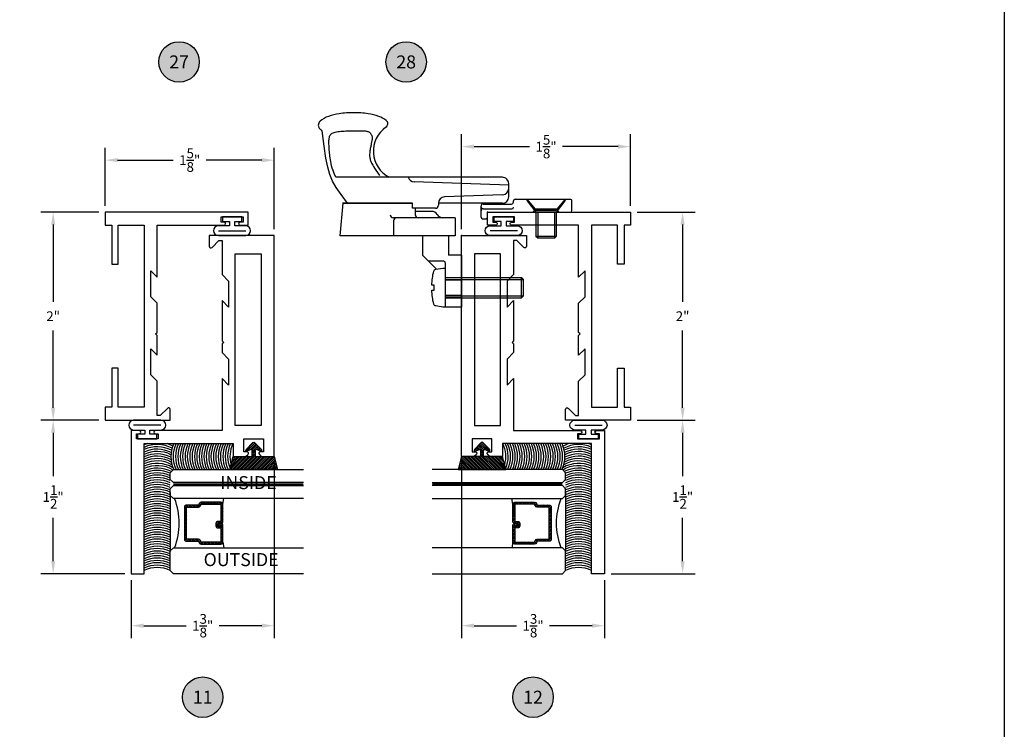
# Model space of a CAD drawing. Units: inches. Extents: x 0 to 16, y 0 to 21.8.
# Drawn here: x 6.5 to 16, y 6.8 to 13.6 of the extents above; entities that cross this region are included whole.
import ezdxf
from ezdxf.enums import TextEntityAlignment as Align

# ---------------------------------------------------------------- set-up
doc = ezdxf.new("R2010")
doc.units = ezdxf.units.IN
doc.header["$MEASUREMENT"] = 0
doc.linetypes.add('HIDDEN2', pattern=[0.1875, 0.125, -0.0625])
for name, color, linetype in [('Arcadia-Dim', 4, 'Continuous'), ('Arcadia-Hidden', 1, 'HIDDEN2'), ('Arcadia-Profile', 5, 'Continuous'), ('Arcadia-Shade', 8, 'Continuous'), ('Arcadia-Symb', 7, 'Continuous'), ('Arcadia-Symb-Text', 3, 'Continuous'), ('Arcadia-Text', 3, 'Continuous')]:
    doc.layers.add(name, color=color, linetype=linetype)
doc.layers.add('Arcadia-Mview', color=6, linetype='Continuous', plot=False)
doc.styles.get("Standard").update_dxf_attribs({"font": 'ARIALN.TTF'})
doc.dimstyles.get("Standard").update_dxf_attribs({"dimscale": 0, "dimtxt": 0.09375, "dimasz": 0.12, "dimexe": 0.12, "dimexo": 0.0625, "dimgap": 0.09, "dimtad": 0, "dimtih": 1, "dimtoh": 1, "dimdec": 4, "dimzin": 0, "dimdsep": 46, "dimlunit": 4, "dimtxsty": 'Standard', "dimcen": 0.09, "dimadec": 0, "dimazin": 0, "dimtfac": 1, "dimtdec": 4, "dimtofl": 0, "dimtmove": 0, "dimatfit": 3, "dimfxl": 1, "dimtolj": 1, "dimtzin": 0, "dimarcsym": 0})

# ---------------------------------------------------------------- blocks, each defined once
blk = doc.blocks.new('Keynote')
at = {"layer": 'Arcadia-Symb', "lineweight": -3}
h = blk.add_hatch(color=8, dxfattribs=at)
h.dxf.hatch_style = 1
edge = h.paths.add_edge_path()
edge.add_arc((0, 0), 0.0972, 0, 360)
at = {"layer": 'Defpoints', "lineweight": -3}
blk.add_circle((0, 0), 0.0972, dxfattribs=at)
at = {"layer": 'Arcadia-Symb-Text'}
blk.add_attdef('KEYNOTE_BUBBLE', text='', height=0.0625, dxfattribs=at).set_placement((0, 0), align=Align.MIDDLE_CENTER)
blk = doc.blocks.new('GASKET')
at = {"layer": 'Arcadia-Shade', "lineweight": -3}
h = blk.add_hatch(dxfattribs=at)
h.set_pattern_fill('ANSI31', color=256, scale=0.1, style=0)
h.set_pattern_definition([(45, (-118.365677, -561.35784), (-0.00883883476, 0.00883883476), [])])
h.paths.add_polyline_path([(0.1325, -0.125), (0.1013, 0), (-0.0707, 0, -0.414214), (-0.0807, 0.01), (-0.0807, 0.0586, -0.542558), (-0.0667, 0.0678), (-0.0333, 0.053, 0.833084), (-0.0222, 0.0692), (-0.0887, 0.1351, 0.411568), (-0.1027, 0.1351), (-0.1692, 0.0692, 0.833084), (-0.1581, 0.053), (-0.1248, 0.0678, -0.542558), (-0.1107, 0.0586), (-0.1107, 0.01, -0.414214), (-0.1207, 0), (-0.2927, 0), (-0.3239, -0.125)])
at = {"layer": 'Arcadia-Profile', "lineweight": -3}
blk.add_lwpolyline([(-0.3239, -0.125), (-0.2927, 0), (-0.1207, 0, 0.414214), (-0.1107, 0.01), (-0.1107, 0.0586, 0.542558), (-0.1248, 0.0678), (-0.1581, 0.053, -0.833084), (-0.1692, 0.0692), (-0.1027, 0.1351, -0.411568), (-0.0887, 0.1351), (-0.0222, 0.0692, -0.833084), (-0.0333, 0.053), (-0.0667, 0.0678, 0.542558), (-0.0807, 0.0586), (-0.0807, 0.01, 0.414214), (-0.0707, 0), (0.1013, 0), (0.1325, -0.125)], format="xyb", close=True, dxfattribs=at)
blk = doc.blocks.new('BULB GASKET')
at = {"layer": 'Arcadia-Profile'}
blk.add_lwpolyline([(-0.18, 0.2244), (-0.18, -0.0384, 1), (-0.086, -0.0384), (-0.086, 0.068), (-0.045, 0.068), (-0.045, 0), (0, 0), (0, 0.186), (-0.045, 0.186), (-0.045, 0.118), (-0.086, 0.118), (-0.086, 0.2244, 1)], format="xyb", close=True, dxfattribs=at)
blk.add_lwpolyline([(-0.133, 0.2244), (-0.133, -0.0384)], dxfattribs=at)
blk = doc.blocks.new('10X0_3FHMS')
at = {"layer": 'Arcadia-Profile', "lineweight": -3}
for p, q in [((-0.098, 0.357), (-0.079, 0.375)), ((-0.098, 0.357), (0.098, 0.357)), ((-0.098, 0.125), (-0.098, 0.357)), ((-0.079, 0.375), (0.079, 0.375)), ((-0.079, 0.125), (-0.079, 0.375)), ((0.079, 0.375), (0.098, 0.357)), ((0.079, 0.125), (0.079, 0.375)), ((0.098, 0.125), (0.098, 0.357))]:
    blk.add_line(p, q, dxfattribs=at)
blk.add_lwpolyline([(-0.1799, 0.0162), (-0.095, 0.125), (0.095, 0.125), (0.1799, 0.0162, -0.624592), (0.172, 0), (-0.172, 0, -0.624592)], format="xyb", close=True, dxfattribs=at)
blk = doc.blocks.new('10X0_6PHMS')
at = {"layer": 'Arcadia-Profile'}
for p, q in [((0, 0.098), (0.732, 0.098)), ((0.732, 0.098), (0.732, -0.098)), ((0.732, 0.098), (0.75, 0.079)), ((0, 0.079), (0.75, 0.079)), ((0.75, 0.079), (0.75, -0.079)), ((0, -0.079), (0.75, -0.079)), ((0.75, -0.079), (0.732, -0.098)), ((0, -0.098), (0.732, -0.098))]:
    blk.add_line(p, q, dxfattribs=at)
blk.add_lwpolyline([(-0.1112, 0.1586, 0.052061), (-0.1302, 0.0237), (-0.107, 0.0237), (-0.107, -0.0232), (-0.1302, -0.0232, 0.05228), (-0.1112, -0.1586, 0.304678), (-0.0911, -0.1768), (-0.0232, -0.1866), (0, -0.1866), (0, 0.1866), (-0.0232, 0.1866), (-0.0911, 0.1768, 0.304678)], format="xyb", close=True, dxfattribs=at)
blk = doc.blocks.new('A$C78BE644C')
at = {"layer": 'Arcadia-Profile', "lineweight": -3}
for p, q in [((0.999, 2.2034), (0.687, 2.2307)), ((0.687, 1.5907), (0.687, 2.2307)), ((0.999, 2.2047), (0.999, 1.5329)), ((0.999, 1.5786), (0.999, 2.2047)), ((1.249, 0.668), (1.249, 2.2697)), ((0.999, 1.5329), (0.999, 2.1591)), ((0.829, 1.716), (0.687, 1.716)), ((0.859, 1.123), (0.859, 1.716)), ((0.687, 1.1547), (0.687, 1.6547)), ((0.9501, 1.3129), (0.9501, 1.5329)), ((0.9501, 1.5329), (0.999, 1.5329)), ((1.174, 0.608), (1.2058, 1.5177)), ((0.5, 1.436), (0.3657, 1.3017)), ((0.687, 1.436), (0.5, 1.436)), ((0.9501, 1.5072), (0.889, 1.5072)), ((0.921, 1.348), (0.921, 1.5072)), ((0.4415, 1.232), (0.4415, 1.3775)), ((0.687, 1.123), (0.687, 1.3417)), ((1.0001, 1.2829), (0.9801, 1.2829)), ((0.999, 0.668), (0.999, 1.2829)), ((1.0001, 1.2829), (0.999, 1.2829)), ((0.281, 1.217), (0, 1.217)), ((0, 1.061), (0, 1.217)), ((0.092, 1.217), (0.092, 1.061)), ((0.114, 1.217), (0.114, 1.061)), ((0.262, 1.217), (0.262, 1.061)), ((0.4265, 1.217), (0.281, 1.217)), ((0.284, 1.217), (0.284, 1.061)), ((0.687, 1.186), (0.5, 1.186)), ((0.5, 1.061), (0.5, 1.186)), ((1.0796, 0.6659), (1.06, 1.225)), ((0.5, 1.061), (0, 1.061)), ((0.859, 1.123), (0.687, 1.123)), ((0.85, 0.859), (0.85, 0.826)), ((0.865, 0.874), (0.9711, 0.874)), ((0.9455, 0.8546), (0.9455, 0.577)), ((0.9911, 0.854), (0.9911, 0.582)), ((0.865, 0.811), (0.913, 0.811)), ((0.913, 0.811), (0.913, 0.015)), ((1.059, 0.608), (1.189, 0.608)), ((1.1395, 0.608), (1.174, 0.608)), ((1.0111, 0.562), (1.022, 0.562)), ((1.037, 0.547), (1.037, 0.015)), ((1.037, 0.435), (0.944, 0.358)), ((0.913, 0.3723), (0.932, 0.358)), ((0.932, 0.358), (0.932, 0.138)), ((0.932, 0.358), (0.944, 0.358)), ((0.944, 0.358), (0.944, 0.138)), ((0.913, 0.1238), (0.932, 0.138)), ((0.932, 0.138), (0.944, 0.138)), ((0.944, 0.138), (1.037, 0.061)), ((0.928, 0), (1.022, 0))]:
    blk.add_line(p, q, dxfattribs=at)
for points in [[(0.999, 2.1591), (1.0824, 2.22), (1.1505, 2.2665), (1.2115, 2.3014), (1.2736, 2.3276), (1.3449, 2.3477), (1.4335, 2.3648), (1.5477, 2.3816), (1.6956, 2.401)], [(1.249, 2.2697), (1.2853, 2.2851), (1.3121, 2.2953), (1.3365, 2.3035), (1.3588, 2.31), (1.3794, 2.3151), (1.3986, 2.319), (1.4166, 2.322), (1.4338, 2.3245), (1.4505, 2.3267), (1.4666, 2.3286), (1.4823, 2.3302), (1.4975, 2.3316), (1.5123, 2.3328), (1.5265, 2.3338), (1.5404, 2.3346), (1.5538, 2.3352), (1.5667, 2.3357), (1.5792, 2.336), (1.5911, 2.336), (1.6025, 2.3356), (1.6132, 2.3348), (1.6232, 2.3335), (1.6324, 2.3316), (1.6409, 2.3291), (1.6485, 2.3259), (1.6553, 2.3218), (1.6613, 2.3169), (1.6667, 2.311), (1.6714, 2.3039), (1.6755, 2.2958), (1.679, 2.2864), (1.6821, 2.2756), (1.6848, 2.2634), (1.6871, 2.2501), (1.689, 2.2359), (1.6905, 2.2209), (1.6918, 2.2056), (1.6929, 2.19), (1.6937, 2.1745), (1.6944, 2.1594), (1.6949, 2.1447), (1.6952, 2.1306), (1.6955, 2.117), (1.6957, 2.1038), (1.6958, 2.0909), (1.6959, 2.0783), (1.6959, 2.066), (1.6959, 2.0539), (1.6959, 2.0419), (1.6958, 2.0302), (1.6956, 2.0189), (1.6953, 2.008), (1.6948, 1.9977), (1.694, 1.9881), (1.6928, 1.9792), (1.6913, 1.9713), (1.6894, 1.9643), (1.6871, 1.9583), (1.6844, 1.953), (1.6814, 1.9484), (1.6781, 1.9443), (1.6745, 1.9408), (1.6708, 1.9376), (1.6669, 1.9346), (1.6628, 1.9318), (1.6586, 1.9292), (1.6543, 1.9268), (1.65, 1.9247), (1.6458, 1.9228), (1.6415, 1.9213), (1.6373, 1.9201), (1.6332, 1.9193), (1.6293, 1.9189), (1.6254, 1.919), (1.6215, 1.9193), (1.6176, 1.9199), (1.6135, 1.9207), (1.6092, 1.9217), (1.6046, 1.9228), (1.5996, 1.9239), (1.5942, 1.925), (1.5884, 1.9262), (1.5821, 1.9274), (1.5754, 1.9287), (1.5681, 1.93), (1.5603, 1.9314), (1.552, 1.9329), (1.5431, 1.9346), (1.5336, 1.9364), (1.5238, 1.9382), (1.5136, 1.94), (1.5032, 1.9417), (1.4927, 1.9431), (1.4823, 1.9443), (1.472, 1.945), (1.4621, 1.9453), (1.4525, 1.945), (1.4434, 1.9442), (1.4345, 1.9428), (1.4259, 1.941), (1.4174, 1.9387), (1.4091, 1.936), (1.4008, 1.9328), (1.3926, 1.9292), (1.3841, 1.9253), (1.3749, 1.9205), (1.3642, 1.9145), (1.3514, 1.9068), (1.3358, 1.897), (1.3166, 1.8846), (1.2932, 1.8693), (1.265, 1.8505)]]:
    blk.add_lwpolyline(points, dxfattribs=at)
for centre, radius, start, end in [((1.9109, 2.2524), 0.2616, 139.64097, 145.38081), ((1.749, 2.3899), 0.0491, 90, 139.64097), ((1.749, 2.3899), 0.0491, 40.35903, 90), ((1.5871, 2.2524), 0.2616, 19.39273, 40.35903), ((1.3236, 2.1596), 0.541, 8.29575, 19.39273), ((0.9023, 2.0982), 0.9667, 360, 8.29575), ((0.9023, 2.0982), 0.9667, 351.70425, 360), ((1.499, 1.6272), 0.2818, 34.65429, 152.50803), ((1.3236, 2.0367), 0.541, 340.60727, 351.70425), ((1.5871, 1.944), 0.2616, 322.85135, 340.60727), ((0.829, 1.686), 0.03, 360, 90), ((0.889, 1.716), 0.03, 90, 180), ((1.7637, 1.8102), 0.04, 214.65429, 322.85135), ((1.2657, 1.5156), 0.06, 106.19112, 178), ((0.889, 1.4772), 0.03, 90, 180), ((0.859, 1.348), 0.062, 301.04632, 0), ((0.4265, 1.232), 0.015, 270, 0), ((0.9247, 1.239), 0.0653, 121.04632, 172.03789), ((0.9801, 1.3129), 0.03, 180, 270), ((1.0001, 1.2229), 0.06, 2, 90), ((0.865, 0.859), 0.015, 90, 180), ((0.9255, 0.854), 0.02, 0, 90), ((0.9655, 0.8546), 0.02, 104.47751, 180), ((0.9711, 0.854), 0.02, 0, 90), ((0.865, 0.826), 0.015, 180, 270), ((1.059, 0.668), 0.06, 180, 270), ((1.1395, 0.668), 0.06, 182, 270), ((1.189, 0.668), 0.06, 270, 0), ((0.9605, 0.577), 0.015, 180, 270), ((1.0111, 0.582), 0.02, 180, 270), ((1.022, 0.547), 0.015, 0, 90), ((0.928, 0.015), 0.015, 180, 270), ((1.022, 0.015), 0.015, 270, 0)]:
    blk.add_arc(centre, radius, start, end, dxfattribs=at)
for p in [(0.688, 1.061), (0.913, 0.811)]:
    blk.add_point(p, dxfattribs=at)
at = {"layer": 'Arcadia-Profile', "lineweight": -3, "xscale": -1, "rotation": 90}
blk.add_blockref('10X0_6PHMS', (0.188, 1.217), dxfattribs=at)
at = {"layer": 'Arcadia-Profile', "lineweight": -3, "rotation": 90}
blk.add_blockref('10X0_3FHMS', (1.037, 0.248), dxfattribs=at)
blk = doc.blocks.new('*D28')
at = {"layer": 'Arcadia-Dim', "color": 0, "lineweight": -2}
for p, q in [((12.4698, 11.751), (13.0273, 11.751)), ((12.9073, 11.631), (12.9073, 10.888)), ((12.9073, 9.871), (12.9073, 10.6139)), ((12.4698, 9.751), (13.0273, 9.751))]:
    blk.add_line(p, q, dxfattribs=at)
at = {"layer": 'Arcadia-Dim', "color": 0, "lineweight": -3}
for points in [[(12.8873, 11.631), (12.9273, 11.631), (12.9073, 11.751)], [(12.8873, 9.871), (12.9273, 9.871), (12.9073, 9.751)]]:
    blk.add_solid(points, dxfattribs=at)
at = {"layer": 'Defpoints', "lineweight": -3}
for p in [(12.4073, 11.751), (12.4073, 9.751), (12.9073, 9.751)]:
    blk.add_point(p, dxfattribs=at)
at = {"layer": 'Arcadia-Dim', "color": 0, "lineweight": -3, "insert": (12.9073, 10.751), "char_height": 0.09375, "attachment_point": 5}
blk.add_mtext('\\A1;2"', dxfattribs=at)
blk = doc.blocks.new('*D29')
at = {"layer": 'Arcadia-Dim', "color": 0, "lineweight": -2}
for p, q in [((12.4698, 9.751), (13.0273, 9.751)), ((12.9073, 9.631), (12.9073, 9.2132)), ((12.9073, 8.396), (12.9073, 8.8137)), ((12.2198, 8.276), (13.0273, 8.276))]:
    blk.add_line(p, q, dxfattribs=at)
at = {"layer": 'Arcadia-Dim', "color": 0, "lineweight": -3}
for points in [[(12.8873, 9.631), (12.9273, 9.631), (12.9073, 9.751)], [(12.8873, 8.396), (12.9273, 8.396), (12.9073, 8.276)]]:
    blk.add_solid(points, dxfattribs=at)
at = {"layer": 'Defpoints', "lineweight": -3}
for p in [(12.4073, 9.751), (12.1573, 8.276), (12.9073, 8.276)]:
    blk.add_point(p, dxfattribs=at)
at = {"layer": 'Arcadia-Dim', "color": 0, "lineweight": -3, "insert": (12.9073, 9.0135), "char_height": 0.09375, "attachment_point": 5}
blk.add_mtext('\\A1;1{\\H1.000000x;\\S1/2;}"', dxfattribs=at)
blk = doc.blocks.new('*D30')
at = {"layer": 'Arcadia-Dim', "color": 0, "lineweight": -2}
for p, q in [((10.7823, 11.5885), (10.7823, 12.5009)), ((12.4073, 11.8135), (12.4073, 12.5009)), ((10.9023, 12.3809), (11.436, 12.3809)), ((12.2873, 12.3809), (11.7535, 12.3809))]:
    blk.add_line(p, q, dxfattribs=at)
at = {"layer": 'Arcadia-Dim', "color": 0, "lineweight": -3}
for points in [[(10.9023, 12.4009), (10.9023, 12.3609), (10.7823, 12.3809)], [(12.2873, 12.4009), (12.2873, 12.3609), (12.4073, 12.3809)]]:
    blk.add_solid(points, dxfattribs=at)
at = {"layer": 'Defpoints', "lineweight": -3}
for p in [(10.7823, 12.3809), (12.4073, 11.751), (10.7823, 11.526)]:
    blk.add_point(p, dxfattribs=at)
at = {"layer": 'Arcadia-Dim', "color": 0, "lineweight": -3, "insert": (11.5948, 12.3809), "char_height": 0.09375, "attachment_point": 5}
blk.add_mtext('\\A1;1{\\H1.000000x;\\S5/8;}"', dxfattribs=at)
blk = doc.blocks.new('*D31')
at = {"layer": 'Arcadia-Dim', "color": 0, "lineweight": -2}
for p, q in [((10.7823, 9.3385), (10.7823, 7.656)), ((12.1573, 8.2135), (12.1573, 7.656)), ((10.9023, 7.776), (11.3112, 7.776)), ((12.0373, 7.776), (11.6283, 7.776))]:
    blk.add_line(p, q, dxfattribs=at)
at = {"layer": 'Arcadia-Dim', "color": 0, "lineweight": -3}
for points in [[(10.9023, 7.796), (10.9023, 7.756), (10.7823, 7.776)], [(12.0373, 7.796), (12.0373, 7.756), (12.1573, 7.776)]]:
    blk.add_solid(points, dxfattribs=at)
at = {"layer": 'Defpoints', "lineweight": -3}
for p in [(10.7823, 9.401), (12.1573, 8.276), (10.7823, 7.776)]:
    blk.add_point(p, dxfattribs=at)
at = {"layer": 'Arcadia-Dim', "color": 0, "lineweight": -3, "insert": (11.4698, 7.776), "char_height": 0.09375, "attachment_point": 5}
blk.add_mtext('\\A1;1{\\H1.000000x;\\S3/8;}"', dxfattribs=at)
blk = doc.blocks.new('*D32')
at = {"layer": 'Arcadia-Dim', "color": 0, "lineweight": -2}
for p, q in [((7.2937, 11.751), (6.7362, 11.751)), ((6.8562, 11.631), (6.8562, 10.888)), ((6.8562, 9.871), (6.8562, 10.6139)), ((7.2937, 9.751), (6.7362, 9.751))]:
    blk.add_line(p, q, dxfattribs=at)
at = {"layer": 'Arcadia-Dim', "color": 0, "lineweight": -3}
for points in [[(6.8362, 11.631), (6.8762, 11.631), (6.8562, 11.751)], [(6.8362, 9.871), (6.8762, 9.871), (6.8562, 9.751)]]:
    blk.add_solid(points, dxfattribs=at)
at = {"layer": 'Defpoints', "lineweight": -3}
for p in [(7.3562, 11.751), (6.8562, 9.751), (7.3562, 9.751)]:
    blk.add_point(p, dxfattribs=at)
at = {"layer": 'Arcadia-Dim', "color": 0, "lineweight": -3, "insert": (6.8562, 10.751), "char_height": 0.09375, "attachment_point": 5}
blk.add_mtext('\\A1;2"', dxfattribs=at)
blk = doc.blocks.new('*D33')
at = {"layer": 'Arcadia-Dim', "color": 0, "lineweight": -2}
for p, q in [((7.2937, 9.751), (6.7362, 9.751)), ((6.8562, 9.631), (6.8562, 9.2132)), ((6.8562, 8.396), (6.8562, 8.8137)), ((7.5437, 8.276), (6.7362, 8.276))]:
    blk.add_line(p, q, dxfattribs=at)
at = {"layer": 'Arcadia-Dim', "color": 0, "lineweight": -3}
for points in [[(6.8362, 9.631), (6.8762, 9.631), (6.8562, 9.751)], [(6.8362, 8.396), (6.8762, 8.396), (6.8562, 8.276)]]:
    blk.add_solid(points, dxfattribs=at)
at = {"layer": 'Defpoints', "lineweight": -3}
for p in [(7.3562, 9.751), (6.8562, 8.276), (7.6062, 8.276)]:
    blk.add_point(p, dxfattribs=at)
at = {"layer": 'Arcadia-Dim', "color": 0, "lineweight": -3, "insert": (6.8562, 9.0135), "char_height": 0.09375, "attachment_point": 5}
blk.add_mtext('\\A1;1{\\H1.000000x;\\S1/2;}"', dxfattribs=at)
blk = doc.blocks.new('*D34')
at = {"layer": 'Arcadia-Dim', "color": 0, "lineweight": -2}
for p, q in [((7.3562, 11.8135), (7.3562, 12.371)), ((8.9812, 11.5885), (8.9812, 12.371)), ((7.4762, 12.251), (8.0099, 12.251)), ((8.8612, 12.251), (8.3275, 12.251))]:
    blk.add_line(p, q, dxfattribs=at)
at = {"layer": 'Arcadia-Dim', "color": 0, "lineweight": -3}
for points in [[(7.4762, 12.271), (7.4762, 12.231), (7.3562, 12.251)], [(8.8612, 12.271), (8.8612, 12.231), (8.9812, 12.251)]]:
    blk.add_solid(points, dxfattribs=at)
at = {"layer": 'Defpoints', "lineweight": -3}
for p in [(8.9812, 12.251), (7.3562, 11.751), (8.9812, 11.526)]:
    blk.add_point(p, dxfattribs=at)
at = {"layer": 'Arcadia-Dim', "color": 0, "lineweight": -3, "insert": (8.1687, 12.251), "char_height": 0.09375, "attachment_point": 5}
blk.add_mtext('\\A1;1{\\H1.000000x;\\S5/8;}"', dxfattribs=at)
blk = doc.blocks.new('*D35')
at = {"layer": 'Arcadia-Dim', "color": 0, "lineweight": -2}
for p, q in [((8.9812, 9.3385), (8.9812, 7.656)), ((7.6062, 8.2135), (7.6062, 7.656)), ((7.7262, 7.776), (8.1351, 7.776)), ((8.8612, 7.776), (8.4523, 7.776))]:
    blk.add_line(p, q, dxfattribs=at)
at = {"layer": 'Arcadia-Dim', "color": 0, "lineweight": -3}
for points in [[(7.7262, 7.796), (7.7262, 7.756), (7.6062, 7.776)], [(8.8612, 7.796), (8.8612, 7.756), (8.9812, 7.776)]]:
    blk.add_solid(points, dxfattribs=at)
at = {"layer": 'Defpoints', "lineweight": -3}
for p in [(8.9812, 9.401), (7.6062, 8.276), (8.9812, 7.776)]:
    blk.add_point(p, dxfattribs=at)
at = {"layer": 'Arcadia-Dim', "color": 0, "lineweight": -3, "insert": (8.2937, 7.776), "char_height": 0.09375, "attachment_point": 5}
blk.add_mtext('\\A1;1{\\H1.000000x;\\S3/8;}"', dxfattribs=at)
blk = doc.blocks.new('*U54')
at = {"layer": 'Arcadia-Profile', "lineweight": -3}
h = blk.add_hatch(dxfattribs=at)
h.set_pattern_fill('ANSI31', color=256, scale=0.1, angle=270, style=0)
h.set_pattern_definition([(315, (-10.781985, 12.972068), (0.008838835, 0.008838835), [])])
edge = h.paths.add_edge_path()
edge.add_line((0.4401, -0.017), (0.4401, -0.041))
edge.add_arc((0.4598, -0.041), 0.0197, 180, 270)
edge.add_line((0.4598, -0.0607), (0.4848, -0.0607))
edge.add_line((0.4848, -0.0607), (0.4848, -0.041))
edge.add_line((0.4848, -0.041), (0.4598, -0.041))
edge.add_line((0.4598, -0.041), (0.4598, -0.017))
edge.add_line((0.4598, -0.017), (0.4879, -0.017))
edge.add_arc((0.4879, 0.0027), 0.0197, 270, 360)
edge.add_line((0.5076, 0.0027), (0.5076, 0.1676))
edge.add_arc((0.4879, 0.1676), 0.0197, 0, 90)
edge.add_line((0.4879, 0.1873), (0.2974, 0.1873))
edge.add_arc((0.2974, 0.1676), 0.0197, 90, 155.45293)
edge.add_line((0.2795, 0.1758), (0.2722, 0.1598))
edge.add_line((0.2722, 0.1598), (0.1573, 0.1598))
edge.add_arc((0.1573, 0.1402), 0.0197, 90, 180)
edge.add_line((0.1376, 0.1402), (0.1376, -0.1689))
edge.add_arc((0.1573, -0.1689), 0.0197, 180, 270)
edge.add_line((0.1573, -0.1886), (0.2722, -0.1886))
edge.add_line((0.2722, -0.1886), (0.2795, -0.2045))
edge.add_arc((0.2974, -0.1964), 0.0197, 204.54707, 270)
edge.add_line((0.2974, -0.216), (0.4879, -0.216))
edge.add_arc((0.4879, -0.1964), 0.0197, 270, 360)
edge.add_line((0.5076, -0.1964), (0.5076, -0.0387))
edge.add_arc((0.4879, -0.0387), 0.0197, 0, 90)
edge.add_line((0.4879, -0.019), (0.4637, -0.019))
edge.add_line((0.4637, -0.019), (0.4637, -0.0387))
edge.add_line((0.4637, -0.0387), (0.4879, -0.0387))
edge.add_line((0.4879, -0.0387), (0.4879, -0.1964))
edge.add_line((0.4879, -0.1964), (0.2974, -0.1964))
edge.add_line((0.2974, -0.1964), (0.2901, -0.1804))
edge.add_arc((0.2722, -0.1886), 0.0197, 24.54707, 90)
edge.add_line((0.2722, -0.1689), (0.1573, -0.1689))
edge.add_line((0.1573, -0.1689), (0.1573, 0.1402))
edge.add_line((0.1573, 0.1402), (0.2722, 0.1402))
edge.add_arc((0.2722, 0.1598), 0.0197, 270, 335.45293)
edge.add_line((0.2901, 0.1517), (0.2974, 0.1676))
edge.add_line((0.2974, 0.1676), (0.4879, 0.1676))
edge.add_line((0.4879, 0.1676), (0.4879, 0.0027))
edge.add_line((0.4879, 0.0027), (0.4598, 0.0027))
edge.add_arc((0.4598, -0.017), 0.0197, 90, 180)
at = {"layer": 'Arcadia-Hidden', "const_width": 0.0156}
blk.add_lwpolyline([(0.0312, 0.3606), (1.2812, 0.3606)], dxfattribs=at)
at = {"layer": 'Arcadia-Profile'}
for p, q in [((0.5076, 0.1676), (0.5169, 0.2212)), ((0.2815, -0.208), (0.2857, -0.2122)), ((0.5076, -0.1964), (0.5169, -0.25))]:
    blk.add_line(p, q, dxfattribs=at)
for points in [[(1.2812, 0.375), (0.0312, 0.375), (0, 0.4062), (0, 0.4687), (0.0312, 0.5), (1.2812, 0.5)], [(1.2812, 0.2212), (0.0312, 0.2212), (0, 0.2525), (0, 0.315), (0.0312, 0.3462), (1.2812, 0.3462)], [(1.2812, -0.5), (0.0312, -0.5), (0, -0.4687), (0, -0.2812), (0.0312, -0.25), (1.2812, -0.25)]]:
    blk.add_lwpolyline(points, dxfattribs=at)
blk.add_lwpolyline([(0.4401, -0.017), (0.4401, -0.041, 0.414214), (0.4598, -0.0607), (0.4848, -0.0607), (0.4848, -0.041), (0.4598, -0.041), (0.4598, -0.017), (0.4879, -0.017, 0.414214), (0.5076, 0.0027), (0.5076, 0.1676, 0.414214), (0.4879, 0.1873), (0.2974, 0.1873, 0.293619), (0.2795, 0.1758), (0.2722, 0.1598), (0.1573, 0.1598, 0.414214), (0.1376, 0.1402), (0.1376, -0.1689, 0.414214), (0.1573, -0.1886), (0.2722, -0.1886), (0.2795, -0.2045, 0.293619), (0.2974, -0.216), (0.4879, -0.216, 0.414214), (0.5076, -0.1964), (0.5076, -0.0387, 0.414214), (0.4879, -0.019), (0.4637, -0.019), (0.4637, -0.0387), (0.4879, -0.0387), (0.4879, -0.1964), (0.2974, -0.1964), (0.2901, -0.1804, 0.293619), (0.2722, -0.1689), (0.1573, -0.1689), (0.1573, 0.1402), (0.2722, 0.1402, 0.293619), (0.2901, 0.1517), (0.2974, 0.1676), (0.4879, 0.1676), (0.4879, 0.0027), (0.4598, 0.0027, 0.414214)], format="xyb", close=True, dxfattribs=at)
blk.add_arc((-0.571, -0.0144), 0.6575, 339.00065, 20.99935, dxfattribs=at)

msp = doc.modelspace()

# ---------------------------------------------------------------- linework, layer by layer
at = {"layer": 'Arcadia-Mview', "lineweight": -3}
msp.add_lwpolyline([(0, 18.65916), (16, 18.65916), (16, 0), (0, 0)], close=True, dxfattribs=at)
at = {"layer": 'Arcadia-Profile', "lineweight": -3}
for p, q in [((7.9812, 9.05723), (7.9812, 8.4893)), ((11.78226, 9.05723), (11.78226, 8.4893))]:
    msp.add_line(p, q, dxfattribs=at)
at = {"layer": 'Arcadia-Profile'}
for points in [[(7.95389, 9.86529), (7.88827, 9.79968, -0.1989124), (7.8812, 9.79675), (7.8562, 9.79675), (7.8562, 10.12648), (7.7942, 10.18848), (7.7942, 10.43798), (7.8562, 10.37598), (7.8562, 10.56498), (7.8412, 10.57998), (7.8562, 10.59498), (7.8562, 10.87648), (7.7942, 10.93848), (7.7942, 11.18798), (7.8562, 11.12598), (7.8562, 11.62598), (8.4987, 11.62598, 1), (8.4987, 11.65598), (8.4712, 11.65598), (8.4712, 11.70598), (8.6812, 11.70598), (8.6812, 11.65598), (8.6537, 11.65598, 1), (8.6537, 11.62598), (8.7312, 11.62598), (8.7312, 11.75098), (7.3562, 11.75098), (7.3562, 11.62598), (7.4187, 11.62598), (7.4187, 11.25098), (7.4812, 11.25098), (7.4812, 11.62598), (7.7312, 11.62598), (7.7312, 9.87598), (7.4812, 9.87598), (7.4812, 10.25098), (7.4187, 10.25098), (7.4187, 9.87598), (7.3562, 9.87598), (7.3562, 9.75098), (7.9812, 9.75098), (7.9812, 9.85398, 0.6681786)], [(11.80957, 9.86529), (11.87519, 9.79968, 0.1989124), (11.88226, 9.79675), (11.90726, 9.79675), (11.90726, 10.12648), (11.96926, 10.18848), (11.96926, 10.43798), (11.90726, 10.37598), (11.90726, 10.56498), (11.92226, 10.57998), (11.90726, 10.59498), (11.90726, 10.87648), (11.96926, 10.93848), (11.96926, 11.18798), (11.90726, 11.12598), (11.90726, 11.62598), (11.26476, 11.62598, -1), (11.26476, 11.65598), (11.29226, 11.65598), (11.29226, 11.70598), (11.08226, 11.70598), (11.08226, 11.65598), (11.10976, 11.65598, -1), (11.10976, 11.62598), (11.03226, 11.62598), (11.03226, 11.75098), (12.40726, 11.75098), (12.40726, 11.62598), (12.34476, 11.62598), (12.34476, 11.25098), (12.28226, 11.25098), (12.28226, 11.62598), (12.03226, 11.62598), (12.03226, 9.87598), (12.28226, 9.87598), (12.28226, 10.25098), (12.34476, 10.25098), (12.34476, 9.87598), (12.40726, 9.87598), (12.40726, 9.75098), (11.78226, 9.75098), (11.78226, 9.85398, -0.6681786)], [(8.38352, 11.41167), (8.44913, 11.47728, -0.1989124), (8.4562, 11.48021), (8.4812, 11.48021), (8.4812, 11.15098), (8.5432, 11.08898), (8.5432, 10.83898), (8.4812, 10.90098), (8.4812, 10.51398), (8.4962, 10.49898), (8.4812, 10.48398), (8.4812, 10.40098), (8.5432, 10.33898), (8.5432, 10.08898), (8.4812, 10.15098), (8.4812, 9.65098), (7.8387, 9.65098, 1), (7.8387, 9.62098), (7.8662, 9.62098), (7.8662, 9.57098), (7.6562, 9.57098), (7.6562, 9.62098), (7.6837, 9.62098, 1), (7.6837, 9.65098), (7.6062, 9.65098), (7.6062, 8.27598), (7.7312, 8.27598), (7.7312, 9.52598), (8.5872, 9.52598), (8.5872, 9.40098), (8.6885, 9.40098, 0.3152739), (8.7336, 9.43256, 0.5205958), (8.7242, 9.44598), (8.6902, 9.44598), (8.6902, 9.57098), (8.8782, 9.57098), (8.8782, 9.44598), (8.8442, 9.44598, 0.5205958), (8.83481, 9.43256, 0.3152739), (8.87991, 9.40098), (8.9812, 9.40098), (8.9812, 11.52598), (8.3562, 11.52598), (8.3562, 11.42298, 0.6681786)], [(11.37994, 11.41167), (11.31433, 11.47728, 0.1989124), (11.30726, 11.48021), (11.28226, 11.48021), (11.28226, 11.15098), (11.22026, 11.08898), (11.22026, 10.83898), (11.28226, 10.90098), (11.28226, 10.51398), (11.26726, 10.49898), (11.28226, 10.48398), (11.28226, 10.40098), (11.22026, 10.33898), (11.22026, 10.08898), (11.28226, 10.15098), (11.28226, 9.65098), (11.92476, 9.65098, -1), (11.92476, 9.62098), (11.89726, 9.62098), (11.89726, 9.57098), (12.10726, 9.57098), (12.10726, 9.62098), (12.07976, 9.62098, -1), (12.07976, 9.65098), (12.15726, 9.65098), (12.15726, 8.27598), (12.03226, 8.27598), (12.03226, 9.52598), (11.17626, 9.52598), (11.17626, 9.40098), (11.07497, 9.40098, -0.3152739), (11.02986, 9.43256, -0.5205958), (11.03926, 9.44598), (11.07326, 9.44598), (11.07326, 9.57098), (10.88526, 9.57098), (10.88526, 9.44598), (10.91926, 9.44598, -0.5205958), (10.92865, 9.43256, -0.3152739), (10.88355, 9.40098), (10.78226, 9.40098), (10.78226, 11.52598), (11.40726, 11.52598), (11.40726, 11.42298, -0.6681786)]]:
    msp.add_lwpolyline(points, format="xyb", close=True, dxfattribs=at)
for points in [[(8.6062, 9.70098), (8.6062, 11.35098), (8.8562, 11.35098), (8.8562, 9.70098)], [(11.15726, 9.70098), (11.15726, 11.35098), (10.90726, 11.35098), (10.90726, 9.70098)]]:
    msp.add_lwpolyline(points, close=True, dxfattribs=at)
at = {"layer": 'Arcadia-Profile', "lineweight": -3}
for centre, start, end in [((8.84773, 9.40098), 154.679958, 195.946551), ((10.91573, 9.40098), 344.053449, 25.320042), ((7.8562, 8.04303), 64.679958, 115.320042), ((11.90726, 8.04303), 64.679958, 115.320042)]:
    msp.add_arc(centre, 0.29228, start, end, dxfattribs=at)
at = {"layer": 'Arcadia-Shade', "lineweight": -3}
for centre, start, end in [((7.8562, 9.24982), 109.115548, 115.320042), ((7.8562, 9.22622), 60.838593, 115.320042), ((7.8562, 9.2043), 61.915004, 115.320042), ((7.8562, 9.1807), 62.752786, 115.320042), ((7.8562, 9.24982), 59.375267, 70.884452), ((8.27961, 9.40098), 154.679958, 205.320042), ((8.30152, 9.40098), 154.679958, 205.320042), ((8.32512, 9.40098), 154.679958, 205.320042), ((8.34704, 9.40098), 154.679958, 205.320042), ((8.37064, 9.40098), 154.679958, 205.320042), ((8.39256, 9.40098), 154.679958, 205.320042), ((8.41616, 9.40098), 154.679958, 205.320042), ((8.43807, 9.40098), 154.679958, 205.320042), ((8.46167, 9.40098), 154.679958, 205.320042), ((8.48359, 9.40098), 154.679958, 205.320042), ((8.50719, 9.40098), 154.679958, 205.320042), ((8.52911, 9.40098), 154.679958, 205.320042), ((8.55271, 9.40098), 154.679958, 205.320042), ((8.57462, 9.40098), 154.679958, 205.320042), ((8.59823, 9.40098), 154.679958, 205.320042), ((8.62014, 9.40098), 154.679958, 205.320042), ((8.64374, 9.40098), 154.679958, 205.320042), ((8.66566, 9.40098), 154.679958, 205.320042), ((8.68926, 9.40098), 154.679958, 205.320042), ((8.71118, 9.40098), 154.679958, 205.320042), ((8.73478, 9.40098), 154.679958, 205.320042), ((8.75669, 9.40098), 154.679958, 205.320042), ((8.78029, 9.40098), 154.679958, 205.320042), ((8.80221, 9.40098), 154.679958, 205.320042), ((8.82581, 9.40098), 154.679958, 203.396371), ((10.93765, 9.40098), 336.603629, 25.320042), ((10.96125, 9.40098), 334.679958, 25.320042), ((10.98317, 9.40098), 334.679958, 25.320042), ((11.00677, 9.40098), 334.679958, 25.320042), ((11.02868, 9.40098), 334.679958, 25.320042), ((11.05229, 9.40098), 334.679958, 25.320042), ((11.0742, 9.40098), 334.679958, 25.320042), ((11.0978, 9.40098), 334.679958, 25.320042), ((11.11972, 9.40098), 334.679958, 25.320042), ((11.14332, 9.40098), 334.679958, 25.320042), ((11.16524, 9.40098), 334.679958, 25.320042), ((11.18884, 9.40098), 334.679958, 25.320042), ((11.21075, 9.40098), 334.679958, 25.320042), ((11.23435, 9.40098), 334.679958, 25.320042), ((11.25627, 9.40098), 334.679958, 25.320042), ((11.27987, 9.40098), 334.679958, 25.320042), ((11.30179, 9.40098), 334.679958, 25.320042), ((11.32539, 9.40098), 334.679958, 25.320042), ((11.3473, 9.40098), 334.679958, 25.320042), ((11.37091, 9.40098), 334.679958, 25.320042), ((11.39282, 9.40098), 334.679958, 25.320042), ((11.41642, 9.40098), 334.679958, 25.320042), ((11.43834, 9.40098), 334.679958, 25.320042), ((11.46194, 9.40098), 334.679958, 25.320042), ((11.48386, 9.40098), 334.679958, 25.320042), ((11.90726, 9.24982), 109.115548, 120.624733), ((11.90726, 9.22622), 64.679958, 119.161407), ((11.90726, 9.2043), 64.679958, 118.084996), ((11.90726, 9.1807), 64.679958, 117.247214), ((11.90726, 9.24982), 64.679958, 70.884452), ((7.8562, 9.15878), 63.212813, 115.320042), ((7.8562, 9.13518), 63.336525, 115.320042), ((7.8562, 9.11327), 63.067221, 115.320042), ((7.8562, 9.08966), 62.295066, 115.320042), ((11.90726, 9.08966), 64.679958, 117.704934), ((11.90726, 9.11327), 64.679958, 116.932779), ((11.90726, 9.15878), 64.679958, 116.787187), ((11.90726, 9.13518), 64.679958, 116.663475), ((7.8562, 9.06775), 61.022903, 115.320042), ((7.8562, 9.04415), 58.818716, 115.320042), ((7.8562, 9.02223), 58.643322, 115.320042), ((7.8562, 8.99863), 62.036155, 115.320042), ((11.90726, 9.02223), 64.679958, 121.356678), ((11.90726, 9.04415), 64.679958, 121.181284), ((11.90726, 9.06775), 64.679958, 118.977097), ((11.90726, 8.99863), 64.679958, 117.963845), ((7.8562, 8.97671), 64.679958, 115.320042), ((7.8562, 8.95311), 64.679958, 115.320042), ((7.8562, 8.9312), 64.679958, 115.320042), ((7.8562, 8.9076), 64.679958, 115.320042), ((11.90726, 8.97671), 64.679958, 115.320042), ((11.90726, 8.95311), 64.679958, 115.320042), ((11.90726, 8.9312), 64.679958, 115.320042), ((11.90726, 8.9076), 64.679958, 115.320042), ((7.8562, 8.88568), 64.679958, 115.320042), ((7.8562, 8.86208), 64.679958, 115.320042), ((7.8562, 8.84016), 64.679958, 115.320042), ((7.8562, 8.81656), 64.679958, 115.320042), ((11.90726, 8.88568), 64.679958, 115.320042), ((11.90726, 8.86208), 64.679958, 115.320042), ((11.90726, 8.84016), 64.679958, 115.320042), ((11.90726, 8.81656), 64.679958, 115.320042), ((7.8562, 8.79465), 64.679958, 115.320042), ((7.8562, 8.7713), 64.679958, 115.320042), ((7.8562, 8.7477), 64.679958, 115.320042), ((7.8562, 8.72579), 64.679958, 115.320042), ((7.8562, 8.70219), 64.679958, 115.320042), ((11.90726, 8.79465), 64.679958, 115.320042), ((11.90726, 8.7713), 64.679958, 115.320042), ((11.90726, 8.7477), 64.679958, 115.320042), ((11.90726, 8.72579), 64.679958, 115.320042), ((11.90726, 8.70219), 64.679958, 115.320042), ((7.8562, 8.68027), 64.679958, 115.320042), ((7.8562, 8.65667), 64.679958, 115.320042), ((7.8562, 8.63475), 64.679958, 115.320042), ((7.8562, 8.61115), 64.679958, 115.320042), ((11.90726, 8.68027), 64.679958, 115.320042), ((11.90726, 8.65667), 64.679958, 115.320042), ((11.90726, 8.63475), 64.679958, 115.320042), ((11.90726, 8.61115), 64.679958, 115.320042), ((7.8562, 8.58924), 64.679958, 115.320042), ((7.8562, 8.56563), 64.679958, 115.320042), ((7.8562, 8.54372), 64.679958, 115.320042), ((7.8562, 8.52012), 64.679958, 115.320042), ((11.90726, 8.58924), 64.679958, 115.320042), ((11.90726, 8.56563), 64.679958, 115.320042), ((11.90726, 8.54372), 64.679958, 115.320042), ((11.90726, 8.52012), 64.679958, 115.320042), ((7.8562, 8.4982), 64.679958, 115.320042), ((7.8562, 8.4746), 64.679958, 115.320042), ((7.8562, 8.45268), 64.679958, 115.320042), ((7.8562, 8.42908), 64.679958, 115.320042), ((11.90726, 8.4982), 64.679958, 115.320042), ((11.90726, 8.4746), 64.679958, 115.320042), ((11.90726, 8.45268), 64.679958, 115.320042), ((11.90726, 8.42908), 64.679958, 115.320042), ((7.8562, 8.40717), 64.679958, 115.320042), ((7.8562, 8.38357), 64.679958, 115.320042), ((7.8562, 8.36165), 64.679958, 115.320042), ((7.8562, 8.33805), 64.679958, 115.320042), ((11.90726, 8.40717), 64.679958, 115.320042), ((11.90726, 8.38357), 64.679958, 115.320042), ((11.90726, 8.36165), 64.679958, 115.320042), ((11.90726, 8.33805), 64.679958, 115.320042), ((7.8562, 8.31613), 64.679958, 115.320042), ((7.8562, 8.29253), 64.679958, 115.320042), ((7.8562, 8.27062), 64.679958, 115.320042), ((7.8562, 8.24701), 64.679958, 115.320042), ((11.90726, 8.31613), 64.679958, 115.320042), ((11.90726, 8.29253), 64.679958, 115.320042), ((11.90726, 8.27062), 64.679958, 115.320042), ((11.90726, 8.24701), 64.679958, 115.320042), ((7.8562, 8.2251), 64.679958, 115.320042), ((7.8562, 8.2015), 64.679958, 115.320042), ((7.8562, 8.17958), 64.679958, 115.320042), ((7.8562, 8.15598), 64.679958, 115.320042), ((7.8562, 8.13406), 64.679958, 115.320042), ((11.90726, 8.2251), 64.679958, 115.320042), ((11.90726, 8.2015), 64.679958, 115.320042), ((11.90726, 8.17958), 64.679958, 115.320042), ((11.90726, 8.15598), 64.679958, 115.320042), ((11.90726, 8.13406), 64.679958, 115.320042), ((7.8562, 8.11046), 64.679958, 115.320042), ((7.8562, 8.08855), 64.679958, 115.320042), ((7.8562, 8.06495), 64.679958, 115.320042), ((11.90726, 8.11046), 64.679958, 115.320042), ((11.90726, 8.08855), 64.679958, 115.320042), ((11.90726, 8.06495), 64.679958, 115.320042)]:
    msp.add_arc(centre, 0.29228, start, end, dxfattribs=at)

# ---------------------------------------------------------------- block references
at = {"lineweight": -3}
msp.add_blockref('*U54', (7.9812, 8.77598), dxfattribs=at)
at = {"lineweight": -3, "xscale": -1}
msp.add_blockref('*U54', (11.78226, 8.77598), dxfattribs=at)
at = {"layer": 'Arcadia-Profile', "lineweight": -3, "xscale": 2, "yscale": 2, "zscale": 2}
for p, values in [((8.06643, 13.19525), {'KEYNOTE_BUBBLE': '27'}), ((10.24976, 13.19525), {'KEYNOTE_BUBBLE': '28'}), ((8.2937, 7.08873), {'KEYNOTE_BUBBLE': '11'}), ((11.46976, 7.08873), {'KEYNOTE_BUBBLE': '12'})]:
    msp.add_blockref('Keynote', p, dxfattribs=at).add_auto_attribs(values)
at = {"layer": 'Arcadia-Profile', "rotation": 90.00000000000003}
msp.add_blockref('A$C78BE644C', (11.84326, 10.83798), dxfattribs=at)
at = {"layer": 'Arcadia-Profile', "lineweight": -3}
for p, rotation in [((8.6692, 11.70598), 89.99999999999999), ((7.6682, 9.57098), 270)]:
    msp.add_blockref('BULB GASKET', p, dxfattribs=dict(at, rotation=rotation))
at = {"layer": 'Arcadia-Profile', "lineweight": -3, "xscale": -1}
for p, rotation in [((11.09426, 11.70598), 270), ((12.09526, 9.57098), 90)]:
    msp.add_blockref('BULB GASKET', p, dxfattribs=dict(at, rotation=rotation))
at = {"layer": 'Arcadia-Profile', "lineweight": -3}
msp.add_blockref('GASKET', (8.87991, 9.40098), dxfattribs=at)
at = {"layer": 'Arcadia-Profile', "lineweight": -3, "xscale": -1}
msp.add_blockref('GASKET', (10.88355, 9.40098), dxfattribs=at)

# ---------------------------------------------------------------- texts
at = {"layer": 'Arcadia-Text', "lineweight": -3}
for s, p in [('INSIDE', (8.46235, 9.08841)), ('OUTSIDE', (8.3028, 8.34858))]:
    msp.add_text(s, height=0.125, dxfattribs=at).set_placement(p)

# ---------------------------------------------------------------- dimensions: what is measured, and where the dimension line sits
at = {"layer": 'Arcadia-Dim', "lineweight": -3}
for base, p1, p2, angle, picture, middle in [((10.78226, 12.38089), (12.40726, 11.75098), (10.78226, 11.52598), 180, '*D30', (11.59476, 12.38089)), ((6.8562, 9.75098), (7.3562, 11.75098), (7.3562, 9.75098), 90, '*D32', (6.8562, 10.75098)), ((12.90726, 9.75098), (12.40726, 11.75098), (12.40726, 9.75098), 90, '*D28', (12.90726, 10.75098)), ((6.8562, 8.27598), (7.3562, 9.75098), (7.6062, 8.27598), 90, '*D33', (6.8562, 9.01348)), ((12.90726, 8.27598), (12.40726, 9.75098), (12.15726, 8.27598), 90, '*D29', (12.90726, 9.01348)), ((10.78226, 7.77598), (12.15726, 8.27598), (10.78226, 9.40098), 180, '*D31', (11.46976, 7.77598))]:
    dim = msp.add_linear_dim(base=base, p1=p1, p2=p2, angle=angle, dimstyle='Standard', override={"dimscale": 1}, dxfattribs=at)
    dim.commit()
    dim.dimension.update_dxf_attribs({"geometry": picture, "text_midpoint": middle, "dimtype": 160})
for base, p1, p2, picture, middle in [((8.9812, 12.25098), (7.3562, 11.75098), (8.9812, 11.52598), '*D34', (8.1687, 12.25098)), ((8.9812, 7.77598), (7.6062, 8.27598), (8.9812, 9.40098), '*D35', (8.2937, 7.77598))]:
    dim = msp.add_linear_dim(base=base, p1=p1, p2=p2, dimstyle='Standard', override={"dimscale": 1}, dxfattribs=at)
    dim.commit()
    dim.dimension.update_dxf_attribs({"geometry": picture, "text_midpoint": middle, "dimtype": 160})

doc.saveas('drawing.dxf')
